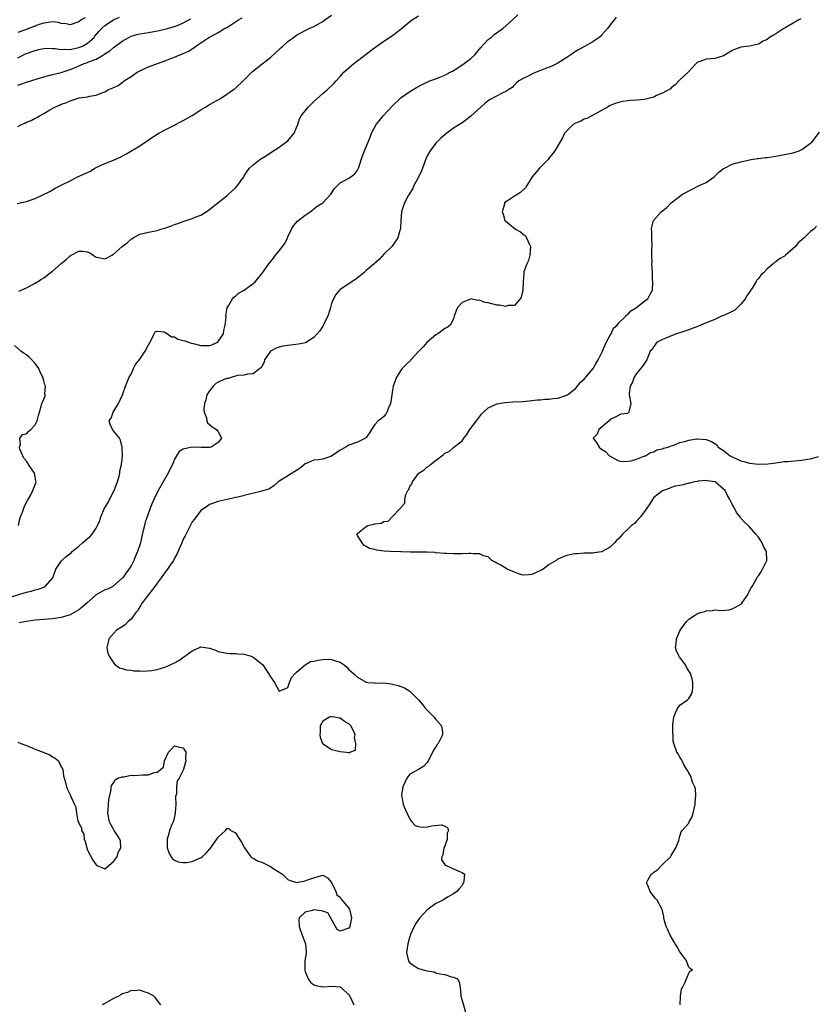
# Model space of a CAD drawing. Units: inches. Extents: x 2553000 to 2556000, y 1512000 to 1515000.
# Drawn here: x 2553335 to 2553518, y 1512775 to 1513001 of the extents above; entities that cross this region are included whole.
import ezdxf

# ---------------------------------------------------------------- set-up
doc = ezdxf.new("R2010")
doc.units = ezdxf.units.IN
doc.header["$MEASUREMENT"] = 0
doc.layers.add('LD25531512_2ft', color=133, linetype='Continuous')

msp = doc.modelspace()

# ---------------------------------------------------------------- linework, layer by layer
at = {"layer": 'LD25531512_2ft'}
for points, elevation in [([(2553333, 1512868.44), (2553336.47, 1512869.53), (2553337, 1512869.68), (2553338.07, 1512869.93), (2553339, 1512870.22), (2553339.65, 1512870.35), (2553341, 1512870.86), (2553341.3, 1512871), (2553343, 1512872.94), (2553343.03, 1512873), (2553343.78, 1512875), (2553345, 1512876.83), (2553345.15, 1512877), (2553346.14, 1512877.86), (2553347.24, 1512878.76), (2553347.48, 1512879), (2553349, 1512880.28), (2553349.89, 1512881), (2553351, 1512881.98), (2553351.57, 1512882.43), (2553352.09, 1512883), (2553353, 1512884.38), (2553353.32, 1512885), (2553353.84, 1512886.16), (2553354.06, 1512887), (2553354.93, 1512889), (2553355.72, 1512890.28), (2553356.06, 1512891), (2553357.14, 1512893), (2553357.93, 1512895), (2553358.31, 1512896.31), (2553358.45, 1512897), (2553358.46, 1512897.54), (2553358.82, 1512899), (2553359.03, 1512901), (2553358.97, 1512902.97), (2553358.57, 1512904.57), (2553358.34, 1512905), (2553357, 1512906.75), (2553356.75, 1512907), (2553356.19, 1512908.19), (2553356.02, 1512909), (2553356.41, 1512909.59), (2553356.93, 1512911), (2553358.13, 1512913), (2553359.01, 1512914.99), (2553359.76, 1512917), (2553360.11, 1512917.89), (2553360.6, 1512919), (2553361, 1512919.75), (2553361.56, 1512921), (2553362.06, 1512921.94), (2553363, 1512923.18), (2553364.28, 1512925), (2553365, 1512926.44), (2553365.31, 1512927), (2553365.8, 1512927.8), (2553366.34, 1512929), (2553366.58, 1512929.41), (2553367, 1512929.55), (2553368.58, 1512929.42), (2553369, 1512929.23), (2553369.11, 1512929.11), (2553369.34, 1512929), (2553370.28, 1512928.28), (2553371, 1512928.25), (2553371.76, 1512927.76), (2553373, 1512927.48), (2553373.33, 1512927.33), (2553374.39, 1512927), (2553374.82, 1512926.82), (2553375.23, 1512926.77), (2553377, 1512926.3), (2553377.69, 1512926.31), (2553379, 1512926.3), (2553379.57, 1512926.43), (2553380.69, 1512927), (2553381, 1512927.23), (2553382.21, 1512929), (2553382.28, 1512929.72), (2553382.63, 1512931), (2553382.81, 1512932.82), (2553382.76, 1512933), (2553383, 1512934.57), (2553383.07, 1512934.93), (2553383.38, 1512935.38), (2553384.31, 1512937), (2553384.61, 1512937.39), (2553385, 1512937.64), (2553385.7, 1512938.3), (2553387, 1512939.02), (2553389, 1512940.5), (2553389.54, 1512941), (2553391.19, 1512943), (2553392.67, 1512945), (2553393.69, 1512946.31), (2553394.18, 1512947), (2553395, 1512947.98), (2553395.78, 1512949), (2553396.28, 1512949.72), (2553396.92, 1512951), (2553397, 1512951.2), (2553397.87, 1512953), (2553398.26, 1512953.74), (2553399.2, 1512954.8), (2553401, 1512956.23), (2553402.15, 1512957), (2553402.63, 1512957.37), (2553403, 1512957.63), (2553403.74, 1512958.26), (2553405, 1512959), (2553406.89, 1512961), (2553407.7, 1512962.3), (2553408.36, 1512963), (2553409, 1512963.6), (2553410.32, 1512964.32), (2553411, 1512964.72), (2553411.43, 1512965), (2553412.34, 1512965.66), (2553413, 1512966.5), (2553413.24, 1512967), (2553414.17, 1512969.83), (2553414.63, 1512971), (2553415.92, 1512974.08), (2553416.21, 1512975), (2553417.25, 1512977), (2553418.07, 1512977.93), (2553418.88, 1512979), (2553421, 1512981.32), (2553422.79, 1512983), (2553423, 1512983.18), (2553425, 1512984.55), (2553426.53, 1512985.47), (2553427.82, 1512986.18), (2553429.57, 1512987), (2553431, 1512987.5), (2553431.85, 1512987.85), (2553433, 1512988.29), (2553434.26, 1512989), (2553434.76, 1512989.24), (2553436.01, 1512989.99), (2553437.45, 1512991), (2553439, 1512992.18), (2553439.88, 1512993), (2553441.32, 1512994.68), (2553443, 1512996.48), (2553443.68, 1512997), (2553444.37, 1512997.63), (2553446.31, 1512999), (2553448.54, 1513001), (2553449.82, 1513002.18)], 8924), ([(2553334.9, 1512958.9), (2553337, 1512959.31), (2553339, 1512960.05), (2553342.33, 1512961.67), (2553343.62, 1512962.38), (2553344.78, 1512963), (2553345, 1512963.1), (2553347, 1512964.1), (2553348.74, 1512965), (2553348.93, 1512965.07), (2553349.26, 1512965.26), (2553351.67, 1512966.33), (2553352.66, 1512967), (2553353, 1512967.17), (2553355, 1512968.05), (2553357, 1512968.85), (2553358.49, 1512969.51), (2553359.83, 1512970.17), (2553363, 1512972.1), (2553364.74, 1512973.26), (2553365, 1512973.45), (2553367, 1512974.78), (2553367.39, 1512975), (2553369, 1512975.83), (2553371, 1512976.88), (2553371.19, 1512977), (2553372.36, 1512977.64), (2553373, 1512977.95), (2553373.66, 1512978.34), (2553375, 1512979.08), (2553377, 1512980.34), (2553378.1, 1512981), (2553379, 1512981.58), (2553381.52, 1512983), (2553383, 1512983.94), (2553384.55, 1512985), (2553384.8, 1512985.2), (2553385, 1512985.37), (2553386.71, 1512987), (2553388.85, 1512989.15), (2553391.11, 1512990.89), (2553393, 1512992.4), (2553395.39, 1512994.61), (2553395.85, 1512995), (2553397, 1512996.02), (2553398.28, 1512997), (2553399, 1512997.48), (2553399.95, 1512998.05), (2553401, 1512998.57), (2553401.27, 1512998.73), (2553401.86, 1512999), (2553403, 1512999.49), (2553405, 1513000.65), (2553405.46, 1513001), (2553407, 1513002.09)], 8928), ([(2553335, 1512992.31), (2553336.79, 1512993.21), (2553337, 1512993.3), (2553339, 1512994), (2553339.8, 1512994.2), (2553341, 1512994.44), (2553341.51, 1512994.49), (2553343, 1512994.41), (2553343.57, 1512994.43), (2553345, 1512994.19), (2553345.72, 1512994.28), (2553347, 1512994.23), (2553347.62, 1512994.38), (2553349, 1512994.65), (2553349.27, 1512994.73), (2553349.84, 1512995), (2553351, 1512995.67), (2553352.52, 1512997), (2553352.72, 1512997.28), (2553353.63, 1512998.37), (2553354.22, 1512999), (2553355, 1512999.69), (2553356.98, 1513001.02), (2553358.38, 1513001.62)], 8934), ([(2553350.51, 1513001.49), (2553349.57, 1513001), (2553349, 1513000.53), (2553347, 1512999.9), (2553346.09, 1513000.09), (2553345, 1513000.21), (2553344.38, 1513000.38), (2553343, 1513000.54), (2553342.5, 1513000.5), (2553341, 1513000.28), (2553339.92, 1512999.92), (2553337.15, 1512998.85), (2553335.68, 1512998.32), (2553335, 1512998.11)], 8936), ([(2553335, 1512976.57), (2553335.86, 1512977), (2553336.66, 1512977.34), (2553337, 1512977.52), (2553338.05, 1512977.95), (2553339, 1512978.48), (2553339.37, 1512978.63), (2553339.98, 1512979), (2553341, 1512979.52), (2553342.39, 1512980.39), (2553343.48, 1512981), (2553344.57, 1512981.42), (2553345, 1512981.65), (2553346, 1512982), (2553347, 1512982.46), (2553348.65, 1512983), (2553349.09, 1512983.09), (2553351, 1512983.36), (2553351.49, 1512983.49), (2553353, 1512983.77), (2553354.29, 1512984.29), (2553355, 1512984.51), (2553355.86, 1512985), (2553356.68, 1512985.32), (2553358.02, 1512985.98), (2553359, 1512986.67), (2553359.21, 1512986.79), (2553359.46, 1512987), (2553361, 1512988.04), (2553362.44, 1512989), (2553363, 1512989.33), (2553364.18, 1512989.82), (2553365, 1512990.2), (2553367.08, 1512991), (2553369, 1512991.67), (2553370.12, 1512992.12), (2553371, 1512992.45), (2553372.23, 1512993), (2553372.8, 1512993.2), (2553374.19, 1512993.81), (2553375, 1512994.35), (2553375.42, 1512994.58), (2553375.91, 1512995), (2553377, 1512995.72), (2553378.88, 1512997), (2553379, 1512997.07), (2553380.29, 1512997.71), (2553381, 1512998.11), (2553382.46, 1512999), (2553383, 1512999.27), (2553383.8, 1512999.8), (2553385, 1513000.53), (2553385.65, 1513001), (2553386.52, 1513001.48)], 8930), ([(2553335, 1512986.05), (2553335.74, 1512986.26), (2553337, 1512986.69), (2553339.45, 1512987.45), (2553341, 1512987.95), (2553343, 1512988.5), (2553345, 1512988.96), (2553347, 1512989.61), (2553348.01, 1512989.99), (2553350.28, 1512991), (2553351, 1512991.24), (2553351.47, 1512991.47), (2553353, 1512992.02), (2553354.65, 1512993), (2553354.89, 1512993.11), (2553355, 1512993.23), (2553356.12, 1512993.88), (2553357, 1512994.7), (2553357.18, 1512994.82), (2553359, 1512996.12), (2553360.52, 1512997), (2553361, 1512997.24), (2553362.37, 1512997.63), (2553363, 1512997.77), (2553364.04, 1512997.96), (2553365, 1512998.08), (2553367.44, 1512998.55), (2553369.05, 1512998.95), (2553371, 1512999.46), (2553371.82, 1512999.82), (2553373, 1513000.31), (2553374.24, 1513001), (2553374.75, 1513001.25)], 8932), ([(2553335.27, 1512938.73), (2553335.81, 1512939), (2553337, 1512939.56), (2553339, 1512940.6), (2553340.46, 1512941.54), (2553341, 1512941.86), (2553342.47, 1512943), (2553343, 1512943.39), (2553345, 1512945.12), (2553346.07, 1512945.93), (2553347, 1512946.85), (2553347.11, 1512946.89), (2553347.27, 1512947), (2553349, 1512947.97), (2553349.97, 1512947.97), (2553351, 1512947.79), (2553351.55, 1512947.55), (2553352.3, 1512947), (2553353, 1512946.55), (2553353.52, 1512946.48), (2553355, 1512946.2), (2553355.55, 1512946.45), (2553356.63, 1512947), (2553357, 1512947.22), (2553359, 1512949.04), (2553360.12, 1512949.88), (2553361, 1512950.69), (2553361.22, 1512950.78), (2553361.48, 1512951), (2553363, 1512951.82), (2553364.05, 1512952.05), (2553365, 1512952.32), (2553366.63, 1512952.63), (2553367, 1512952.72), (2553367.88, 1512953), (2553368.77, 1512953.23), (2553370.26, 1512953.74), (2553371, 1512954.05), (2553371.74, 1512954.26), (2553373, 1512954.75), (2553373.2, 1512954.8), (2553375, 1512955.42), (2553375.73, 1512955.73), (2553377, 1512956.23), (2553378.71, 1512957.28), (2553379, 1512957.48), (2553379.84, 1512958.16), (2553383, 1512960.67), (2553383.37, 1512961), (2553384.21, 1512961.79), (2553385, 1512962.5), (2553385.44, 1512963), (2553386.87, 1512965), (2553387, 1512965.19), (2553387.69, 1512966.31), (2553388.19, 1512967), (2553389, 1512967.74), (2553390.55, 1512969), (2553392.07, 1512969.93), (2553393.29, 1512970.71), (2553395, 1512971.83), (2553396.72, 1512973), (2553397, 1512973.27), (2553398.46, 1512975), (2553399, 1512976.33), (2553399.29, 1512977), (2553399.7, 1512978.3), (2553400.08, 1512979), (2553401.64, 1512981), (2553403, 1512982.26), (2553403.76, 1512983), (2553405, 1512984.12), (2553406.07, 1512985), (2553407.57, 1512986.43), (2553408.09, 1512987), (2553409, 1512988.04), (2553409.88, 1512989), (2553411, 1512990.03), (2553412.16, 1512991), (2553415, 1512993.16), (2553416.02, 1512993.98), (2553417.17, 1512994.83), (2553419, 1512996.14), (2553421, 1512997.46), (2553423.02, 1512998.98), (2553425, 1513000.6), (2553425.52, 1513001), (2553427, 1513001.92)], 8926), ([(2553472.38, 1513001.61), (2553471.87, 1513001), (2553471, 1512999.89), (2553470.36, 1512999), (2553469, 1512997.48), (2553468.77, 1512997.23), (2553468.49, 1512997), (2553467, 1512995.97), (2553465.09, 1512994.91), (2553463.79, 1512994.21), (2553463, 1512993.73), (2553462.53, 1512993.47), (2553461.94, 1512993), (2553461, 1512992.38), (2553459, 1512991.1), (2553457.58, 1512990.42), (2553457, 1512990.16), (2553456.15, 1512989.85), (2553455, 1512989.38), (2553453.99, 1512989), (2553453, 1512988.53), (2553452, 1512988), (2553451, 1512987.54), (2553450.03, 1512987), (2553449.46, 1512986.54), (2553449, 1512986.08), (2553448.48, 1512985.52), (2553447.75, 1512985), (2553447, 1512984.54), (2553446.19, 1512984.19), (2553443.32, 1512982.68), (2553443, 1512982.46), (2553442.2, 1512981.8), (2553441.3, 1512981), (2553439, 1512978.9), (2553437.93, 1512978.07), (2553437, 1512977.4), (2553435, 1512976.13), (2553433.18, 1512974.82), (2553433, 1512974.67), (2553432.13, 1512973.87), (2553431, 1512972.71), (2553429.65, 1512971), (2553429, 1512969.81), (2553428.73, 1512969.27), (2553428.46, 1512968.46), (2553427.92, 1512967), (2553427.65, 1512966.35), (2553427, 1512964.92), (2553425.93, 1512963), (2553425.67, 1512962.33), (2553424.83, 1512961), (2553424.6, 1512960.6), (2553423.75, 1512959), (2553423.05, 1512957), (2553422.91, 1512955), (2553422.83, 1512953.17), (2553422.81, 1512953), (2553422.67, 1512952.67), (2553422.27, 1512951), (2553420.93, 1512949.07), (2553419, 1512947.22), (2553417.95, 1512946.05), (2553417, 1512945.19), (2553416.84, 1512945), (2553415, 1512943.5), (2553414.45, 1512943), (2553412.56, 1512941.44), (2553411.73, 1512941), (2553411, 1512940.45), (2553409, 1512939.13), (2553408.84, 1512939), (2553408.01, 1512937.99), (2553407.44, 1512937), (2553407, 1512935.92), (2553406.68, 1512934.68), (2553406.15, 1512933), (2553405.29, 1512931.29), (2553405.1, 1512930.89), (2553405, 1512930.77), (2553404.35, 1512929.65), (2553403, 1512928.11), (2553401.08, 1512926.92), (2553399.42, 1512926.58), (2553397, 1512926.33), (2553395.85, 1512926.15), (2553395, 1512925.93), (2553394.29, 1512925.71), (2553392.99, 1512925), (2553391.65, 1512923), (2553391.53, 1512922.47), (2553391, 1512921.5), (2553390.81, 1512921.19), (2553390.53, 1512921), (2553389, 1512919.83), (2553387.74, 1512919.74), (2553387, 1512919.52), (2553385.41, 1512919.41), (2553384.19, 1512919), (2553383.28, 1512918.72), (2553383, 1512918.73), (2553382.57, 1512918.57), (2553381, 1512917.9), (2553380.44, 1512917.56), (2553379.89, 1512917), (2553379, 1512915.93), (2553378.44, 1512915), (2553378.16, 1512913.84), (2553377.88, 1512913), (2553377.72, 1512911.72), (2553377.78, 1512911), (2553378.3, 1512909.7), (2553378.43, 1512909), (2553378.58, 1512908.58), (2553379, 1512908.2), (2553379.6, 1512907.6), (2553380.65, 1512907), (2553381, 1512906.5), (2553381.76, 1512905), (2553381, 1512904.02), (2553379.38, 1512903), (2553379, 1512902.91), (2553377.08, 1512902.92), (2553375, 1512902.96), (2553374.94, 1512902.94), (2553373, 1512902.51), (2553372.06, 1512901.94), (2553371.45, 1512901), (2553371, 1512900.23), (2553370.51, 1512899), (2553369.97, 1512898.03), (2553369.52, 1512897), (2553368.36, 1512895), (2553367.23, 1512893), (2553366.25, 1512891), (2553365.89, 1512890.11), (2553365.42, 1512889), (2553364.69, 1512887), (2553364.27, 1512885.73), (2553364.07, 1512885), (2553363.82, 1512883.82), (2553363.47, 1512882.53), (2553363.14, 1512881), (2553362.5, 1512879), (2553362.04, 1512877.96), (2553361.63, 1512877), (2553361, 1512875.77), (2553360.53, 1512875), (2553359.87, 1512874.13), (2553359.09, 1512873), (2553359, 1512872.9), (2553357, 1512871.12), (2553356.8, 1512871), (2553355.59, 1512870.41), (2553355, 1512870.2), (2553353, 1512869.08), (2553351, 1512867.33), (2553349.78, 1512866.22), (2553349, 1512865.62), (2553347, 1512864.5), (2553345, 1512863.86), (2553343, 1512863.55), (2553339, 1512863.26), (2553337, 1512862.99), (2553335.36, 1512862.64)], 8922), ([(2553514.72, 1513001.28), (2553514.25, 1513001), (2553513, 1513000.28), (2553511.16, 1512999.16), (2553510.85, 1512999), (2553509, 1512997.8), (2553508.46, 1512997.54), (2553507.52, 1512997), (2553507, 1512996.47), (2553506.11, 1512996.11), (2553505, 1512995.42), (2553503, 1512995.01), (2553501, 1512994.74), (2553499.72, 1512994.28), (2553499, 1512993.95), (2553497.34, 1512993), (2553497, 1512992.78), (2553495, 1512992.18), (2553494.09, 1512992.09), (2553493, 1512992.02), (2553491.41, 1512991.41), (2553491, 1512991.28), (2553490.7, 1512991), (2553488.94, 1512989.06), (2553486.78, 1512987), (2553485.91, 1512986.09), (2553485, 1512985.45), (2553484.81, 1512985.19), (2553484.53, 1512985), (2553483, 1512984.18), (2553481.65, 1512983.65), (2553481, 1512983.29), (2553479.8, 1512983), (2553479.18, 1512982.82), (2553478.75, 1512982.75), (2553477, 1512982.56), (2553475.48, 1512982.52), (2553475, 1512982.44), (2553473.72, 1512982.28), (2553472.16, 1512981.84), (2553471, 1512981.33), (2553470.34, 1512981), (2553469, 1512980.23), (2553466.74, 1512979), (2553465.64, 1512978.36), (2553465, 1512978.21), (2553464.26, 1512977.74), (2553463, 1512977.31), (2553462.5, 1512977), (2553461, 1512975.57), (2553460.53, 1512975), (2553460.04, 1512973.96), (2553459.5, 1512973), (2553458.3, 1512971), (2553457.75, 1512970.26), (2553457, 1512969.35), (2553456.73, 1512969), (2553455, 1512967.19), (2553454.79, 1512967), (2553453.06, 1512965), (2553451.89, 1512963), (2553451.54, 1512962.46), (2553450.51, 1512961.49), (2553449.76, 1512961), (2553449, 1512960.54), (2553447.65, 1512959.65), (2553447, 1512959.25), (2553446.74, 1512959), (2553446.75, 1512958.75), (2553446.2, 1512957), (2553446.45, 1512956.45), (2553446.8, 1512955), (2553447, 1512954.79), (2553449.23, 1512953), (2553450.4, 1512952.4), (2553451, 1512951.83), (2553451.5, 1512951.5), (2553451.8, 1512951), (2553452.37, 1512949.63), (2553452.72, 1512949), (2553452.56, 1512947), (2553452.23, 1512945.77), (2553451.84, 1512945), (2553451.19, 1512943.19), (2553451.15, 1512943), (2553451.15, 1512942.85), (2553451.03, 1512941), (2553450.95, 1512939), (2553450.58, 1512937.42), (2553450.36, 1512937), (2553449, 1512935.48), (2553447.47, 1512935.47), (2553447, 1512935.25), (2553445.55, 1512935.55), (2553445, 1512935.52), (2553443, 1512936.05), (2553442.18, 1512936.18), (2553441, 1512936.68), (2553440.63, 1512936.63), (2553439, 1512936.97), (2553438.92, 1512936.92), (2553437, 1512936.17), (2553435.92, 1512935), (2553435.65, 1512934.35), (2553435.17, 1512933), (2553435, 1512932.39), (2553434.25, 1512931), (2553433.56, 1512930.44), (2553433, 1512930.17), (2553432.31, 1512929.69), (2553431.42, 1512929), (2553431, 1512928.77), (2553429, 1512927.05), (2553428.03, 1512925.97), (2553427.09, 1512925), (2553425.26, 1512923), (2553425.14, 1512922.86), (2553424.11, 1512921.89), (2553423.21, 1512921), (2553423, 1512920.75), (2553421.94, 1512919), (2553421.36, 1512917.36), (2553421.2, 1512917), (2553421, 1512916.04), (2553420.65, 1512913.35), (2553420.58, 1512913), (2553420.15, 1512912.15), (2553419.74, 1512911), (2553419.47, 1512910.53), (2553419, 1512910.03), (2553418.46, 1512909.54), (2553417.7, 1512909), (2553417, 1512908.15), (2553416.18, 1512907), (2553415.73, 1512906.27), (2553415, 1512905.2), (2553414.91, 1512905.09), (2553414.79, 1512905), (2553413, 1512904.14), (2553411, 1512903.46), (2553410.27, 1512903), (2553409, 1512902.29), (2553408.22, 1512901.78), (2553407, 1512900.93), (2553405, 1512900.25), (2553404.03, 1512900.03), (2553403, 1512899.95), (2553401.2, 1512899.2), (2553401, 1512899.15), (2553399.82, 1512898.18), (2553399, 1512897.65), (2553398.62, 1512897.38), (2553394.76, 1512895), (2553393.85, 1512894.15), (2553393, 1512893.56), (2553392.65, 1512893.35), (2553391.46, 1512893), (2553391, 1512892.84), (2553390.81, 1512892.81), (2553388.2, 1512892.2), (2553385.52, 1512891.52), (2553385, 1512891.4), (2553383.06, 1512891), (2553381, 1512890.48), (2553379, 1512889.81), (2553378.54, 1512889.46), (2553377, 1512888.46), (2553375.54, 1512886.46), (2553375, 1512885.81), (2553373.41, 1512882.59), (2553373, 1512881.83), (2553372.66, 1512881), (2553371.55, 1512878.45), (2553371, 1512877.51), (2553370.73, 1512877), (2553370.11, 1512876.11), (2553369.37, 1512875), (2553369.22, 1512874.78), (2553369, 1512874.54), (2553367.91, 1512873), (2553367, 1512871.77), (2553366.47, 1512871), (2553364.52, 1512868.52), (2553363.4, 1512867), (2553363.28, 1512866.72), (2553363, 1512866.35), (2553362.53, 1512865.47), (2553362.1, 1512865), (2553361, 1512863.5), (2553360.38, 1512863), (2553359.73, 1512862.27), (2553359, 1512861.77), (2553357.66, 1512861), (2553355.91, 1512859), (2553355.76, 1512858.24), (2553355.48, 1512857), (2553355.71, 1512855.71), (2553355.97, 1512855), (2553357.2, 1512853.2), (2553357.45, 1512853), (2553358.37, 1512852.37), (2553359, 1512852.21), (2553359.89, 1512851.89), (2553361, 1512851.78), (2553361.66, 1512851.66), (2553363, 1512851.65), (2553363.6, 1512851.6), (2553365.76, 1512851.76), (2553367, 1512851.98), (2553369, 1512852.53), (2553369.96, 1512853), (2553371, 1512853.46), (2553371.98, 1512854.02), (2553373.34, 1512855), (2553375, 1512856.27), (2553376.7, 1512857), (2553377, 1512857.14), (2553379, 1512856.87), (2553380.36, 1512856.36), (2553381, 1512856.09), (2553383, 1512855.67), (2553383.63, 1512855.63), (2553385, 1512855.59), (2553385.54, 1512855.54), (2553387, 1512855.45), (2553388.58, 1512855), (2553389, 1512854.82), (2553390.04, 1512854.04), (2553391.24, 1512853), (2553391.98, 1512851.98), (2553392.59, 1512851), (2553393, 1512850.28), (2553393.94, 1512849), (2553395, 1512847), (2553397, 1512847.85), (2553397.39, 1512849), (2553397.85, 1512850.15), (2553398.68, 1512851), (2553399, 1512851.37), (2553400.98, 1512853.02), (2553402.21, 1512853.79), (2553403, 1512853.87), (2553403.88, 1512854.12), (2553405, 1512854.24), (2553406.3, 1512854.3), (2553407, 1512854.28), (2553408.15, 1512853.85), (2553409, 1512853.63), (2553409.89, 1512853), (2553410.51, 1512852.51), (2553411, 1512851.97), (2553411.51, 1512851.51), (2553412.03, 1512851), (2553413, 1512850.17), (2553415, 1512849.04), (2553415.33, 1512849), (2553416.88, 1512848.88), (2553417, 1512848.85), (2553419, 1512848.86), (2553420.68, 1512848.68), (2553421, 1512848.61), (2553422.32, 1512848.32), (2553423.74, 1512847.74), (2553425, 1512846.97), (2553427, 1512845), (2553427.92, 1512843.92), (2553428.63, 1512843), (2553429, 1512842.6), (2553430.61, 1512841), (2553431, 1512840.5), (2553431.69, 1512839.69), (2553432.24, 1512839), (2553432.46, 1512837.54), (2553432.51, 1512837), (2553431.47, 1512835), (2553431.27, 1512834.73), (2553430.51, 1512833.49), (2553429.23, 1512831), (2553429, 1512830.63), (2553428.23, 1512829.77), (2553426.98, 1512829.02), (2553425, 1512827.92), (2553424.34, 1512827), (2553423.41, 1512825), (2553423.11, 1512823.11), (2553423.1, 1512823), (2553423.15, 1512822.85), (2553423.49, 1512821), (2553423.89, 1512819.89), (2553425, 1512817.58), (2553425.46, 1512817), (2553426.2, 1512816.2), (2553427, 1512815.94), (2553427.8, 1512815.8), (2553429, 1512815.89), (2553430.05, 1512816.05), (2553432.31, 1512816.31), (2553433, 1512816.04), (2553433.68, 1512815.68), (2553433.85, 1512815), (2553433.59, 1512814.41), (2553433.57, 1512813), (2553433, 1512811.45), (2553432.81, 1512811), (2553432.57, 1512809.43), (2553432.37, 1512809), (2553432.28, 1512808.29), (2553433, 1512807.21), (2553433.06, 1512807.07), (2553433.31, 1512807), (2553435, 1512806.25), (2553436.28, 1512805.72), (2553437, 1512805.38), (2553437.51, 1512805), (2553437.36, 1512803.36), (2553437.31, 1512803), (2553437.18, 1512802.82), (2553437, 1512802.41), (2553436.34, 1512801.66), (2553435.82, 1512801), (2553435, 1512800.46), (2553433.78, 1512799.78), (2553432.54, 1512799), (2553431.49, 1512798.51), (2553431, 1512798.25), (2553429.18, 1512797), (2553429, 1512796.85), (2553427.32, 1512795), (2553427, 1512794.58), (2553426.35, 1512793.65), (2553426.02, 1512793), (2553425.1, 1512791), (2553425, 1512790.73), (2553424.51, 1512789), (2553424.2, 1512787), (2553424.7, 1512785), (2553425, 1512784.64), (2553425.98, 1512783.98), (2553427, 1512783.35), (2553428.35, 1512783), (2553429, 1512782.8), (2553430.57, 1512782.57), (2553431, 1512782.38), (2553431.88, 1512782.12), (2553433, 1512781.95), (2553434.55, 1512781.45), (2553435, 1512781.38), (2553435.94, 1512781), (2553436.32, 1512780.32), (2553436.56, 1512779), (2553436.68, 1512777.32), (2553436.73, 1512777), (2553437.25, 1512775.25), (2553437.85, 1512773)], 8920), ([(2553487.02, 1512775), (2553487.12, 1512777), (2553487.39, 1512778.61), (2553487.57, 1512779), (2553488.18, 1512780.18), (2553488.53, 1512781), (2553488.64, 1512781.36), (2553489, 1512782.31), (2553489.28, 1512782.72), (2553489.87, 1512783), (2553489.32, 1512783.32), (2553489, 1512783.69), (2553488.64, 1512784.64), (2553488.57, 1512785), (2553487.54, 1512786.46), (2553487, 1512787.18), (2553486.33, 1512788.33), (2553485.89, 1512789), (2553485.58, 1512789.58), (2553484.74, 1512791), (2553484.24, 1512792.24), (2553483.85, 1512793), (2553483.39, 1512794.61), (2553483.33, 1512795), (2553483.32, 1512795.32), (2553483, 1512796.56), (2553482.92, 1512796.92), (2553481.78, 1512799), (2553481.42, 1512799.42), (2553481, 1512799.88), (2553480.15, 1512801), (2553479.59, 1512802.41), (2553479.33, 1512803), (2553479.63, 1512803.63), (2553480.37, 1512805), (2553480.74, 1512805.26), (2553481, 1512805.48), (2553481.9, 1512806.1), (2553482.8, 1512807), (2553483, 1512807.18), (2553484.84, 1512809), (2553485, 1512809.25), (2553486.07, 1512811), (2553486.75, 1512812.75), (2553486.8, 1512813), (2553487, 1512813.68), (2553487.27, 1512814.73), (2553487.47, 1512815), (2553489, 1512816.73), (2553489.13, 1512817), (2553489.84, 1512818.16), (2553490.04, 1512819), (2553490.31, 1512820.31), (2553490.52, 1512821), (2553490.52, 1512821.48), (2553490.67, 1512823), (2553490.56, 1512824.56), (2553490.4, 1512825), (2553489.9, 1512826.1), (2553489.47, 1512827.47), (2553489, 1512828.28), (2553488.75, 1512828.75), (2553488.58, 1512829), (2553488, 1512830), (2553487.48, 1512831), (2553487.33, 1512831.33), (2553487, 1512831.87), (2553486.59, 1512832.59), (2553486.28, 1512833), (2553485.58, 1512835), (2553485.48, 1512835.48), (2553485.42, 1512837), (2553485.35, 1512837.35), (2553485.34, 1512839), (2553485.36, 1512839.36), (2553485.6, 1512841), (2553486.01, 1512841.99), (2553486.47, 1512843), (2553487, 1512843.81), (2553488.75, 1512845), (2553488.87, 1512845.13), (2553489, 1512845.3), (2553489.67, 1512846.33), (2553489.87, 1512847), (2553489.92, 1512847.92), (2553489.95, 1512849), (2553489.81, 1512849.81), (2553489.42, 1512851), (2553489.28, 1512851.28), (2553488.51, 1512852.51), (2553488.26, 1512853), (2553486.86, 1512854.86), (2553486.19, 1512856.19), (2553485.99, 1512857), (2553486.16, 1512857.84), (2553486.17, 1512859), (2553487.07, 1512861), (2553487.86, 1512862.14), (2553488.51, 1512863), (2553489, 1512863.47), (2553490.32, 1512864.32), (2553491, 1512864.78), (2553491.72, 1512865), (2553492.72, 1512865.28), (2553493, 1512865.42), (2553494.5, 1512865.5), (2553495, 1512865.63), (2553496.48, 1512865.52), (2553498.33, 1512865.67), (2553499, 1512865.84), (2553499.76, 1512866.24), (2553501, 1512866.93), (2553501.09, 1512867), (2553501.37, 1512867.37), (2553502.48, 1512869), (2553503, 1512869.99), (2553503.31, 1512870.69), (2553503.57, 1512871), (2553504.34, 1512872.34), (2553504.79, 1512873.21), (2553505, 1512873.46), (2553505.61, 1512874.39), (2553505.97, 1512875), (2553506.92, 1512877), (2553506.93, 1512877.07), (2553506.9, 1512879), (2553506.19, 1512880.19), (2553505.89, 1512881), (2553505, 1512882.32), (2553504.41, 1512883), (2553503, 1512884.68), (2553502.82, 1512884.82), (2553502.68, 1512885), (2553501.78, 1512885.78), (2553501, 1512886.71), (2553500.81, 1512887), (2553500.01, 1512888.01), (2553499.52, 1512889), (2553499, 1512889.91), (2553498.48, 1512891), (2553497.89, 1512891.89), (2553497.38, 1512893), (2553497, 1512893.37), (2553495.06, 1512895), (2553495, 1512895.03), (2553493.28, 1512895.28), (2553493, 1512895.32), (2553491.15, 1512895.15), (2553491, 1512895.13), (2553490.37, 1512895), (2553489.29, 1512894.71), (2553489, 1512894.69), (2553487.7, 1512894.3), (2553487, 1512894.19), (2553485.99, 1512893.99), (2553485, 1512893.69), (2553484.52, 1512893.48), (2553483, 1512892.98), (2553481, 1512891.41), (2553480.68, 1512891), (2553480.07, 1512889.93), (2553479.38, 1512889), (2553479, 1512888.42), (2553477.96, 1512887), (2553477, 1512885.96), (2553476.53, 1512885.47), (2553475.87, 1512885), (2553475, 1512884.12), (2553473.78, 1512883), (2553473.46, 1512882.54), (2553473, 1512882), (2553472.47, 1512881.53), (2553472, 1512881), (2553471, 1512880), (2553469, 1512878.99), (2553467.29, 1512878.71), (2553467, 1512878.68), (2553465, 1512878.61), (2553463.5, 1512878.5), (2553463, 1512878.49), (2553462.39, 1512878.39), (2553461, 1512878.08), (2553460.23, 1512877.77), (2553458.83, 1512877.17), (2553458.61, 1512877), (2553457, 1512876.01), (2553455.59, 1512875), (2553455.23, 1512874.77), (2553455, 1512874.64), (2553453.83, 1512874.17), (2553453, 1512873.74), (2553452.29, 1512873.71), (2553451, 1512873.59), (2553450.14, 1512873.86), (2553449, 1512874.27), (2553447.31, 1512875), (2553447.13, 1512875.13), (2553445.88, 1512875.88), (2553445, 1512876.37), (2553444.57, 1512876.57), (2553443.79, 1512877), (2553443, 1512877.78), (2553441.93, 1512878.07), (2553441, 1512878.48), (2553439.53, 1512878.48), (2553439, 1512878.54), (2553438.54, 1512878.54), (2553437, 1512878.48), (2553435.49, 1512878.51), (2553435, 1512878.47), (2553433.43, 1512878.57), (2553433, 1512878.55), (2553431, 1512878.73), (2553430.78, 1512878.78), (2553429, 1512878.86), (2553427.12, 1512878.88), (2553427, 1512878.9), (2553425.09, 1512878.91), (2553423.06, 1512878.94), (2553422.93, 1512878.93), (2553420.37, 1512879), (2553419.12, 1512879.12), (2553417.36, 1512879.36), (2553417, 1512879.47), (2553415.75, 1512879.75), (2553415, 1512880.21), (2553414.47, 1512880.47), (2553414.04, 1512881), (2553413, 1512882.71), (2553412.86, 1512883), (2553413, 1512883.18), (2553413.83, 1512883.83), (2553415, 1512884.8), (2553415.33, 1512885), (2553416.71, 1512885.29), (2553417, 1512885.38), (2553418.44, 1512885.56), (2553419, 1512885.91), (2553419.99, 1512886.01), (2553420.91, 1512887), (2553421, 1512887.06), (2553422.85, 1512889), (2553422.94, 1512889.06), (2553423, 1512889.19), (2553423.87, 1512890.13), (2553423.82, 1512891), (2553424.08, 1512892.08), (2553424.57, 1512893), (2553424.75, 1512893.25), (2553425, 1512893.92), (2553425.46, 1512894.54), (2553425.59, 1512895), (2553427, 1512896.91), (2553427.1, 1512897), (2553428.26, 1512897.74), (2553429, 1512898.46), (2553429.38, 1512898.62), (2553429.72, 1512899), (2553432.31, 1512901), (2553432.72, 1512901.28), (2553433, 1512901.59), (2553434.04, 1512901.96), (2553435, 1512902.92), (2553435.07, 1512902.93), (2553435.12, 1512903), (2553437, 1512904.4), (2553437.37, 1512905), (2553438.11, 1512905.89), (2553438.79, 1512907), (2553440.28, 1512909), (2553441.46, 1512910.54), (2553441.87, 1512911), (2553443, 1512911.97), (2553444.84, 1512912.84), (2553445, 1512912.93), (2553446.78, 1512913.22), (2553448.65, 1512913.35), (2553451, 1512913.48), (2553452.39, 1512913.61), (2553453, 1512913.64), (2553454.19, 1512913.81), (2553455, 1512913.83), (2553456.02, 1512913.98), (2553457, 1512913.98), (2553457.87, 1512914.13), (2553459, 1512914.22), (2553461, 1512914.88), (2553461.17, 1512915), (2553463, 1512916.46), (2553463.47, 1512917), (2553464.14, 1512917.86), (2553465, 1512918.57), (2553465.18, 1512918.82), (2553465.37, 1512919), (2553467.08, 1512921), (2553467.74, 1512922.26), (2553468.24, 1512923), (2553469, 1512924.51), (2553469.2, 1512925), (2553469.41, 1512925.41), (2553470.06, 1512927), (2553471, 1512928.68), (2553471.2, 1512929), (2553471.76, 1512930.24), (2553472.62, 1512931), (2553473, 1512931.48), (2553474.57, 1512933), (2553474.74, 1512933.26), (2553475, 1512933.44), (2553475.73, 1512934.27), (2553476.99, 1512935), (2553479, 1512936.64), (2553479.59, 1512937), (2553480.11, 1512937.89), (2553480.67, 1512939), (2553480.79, 1512940.79), (2553480.78, 1512941), (2553480.73, 1512941.27), (2553480.68, 1512943), (2553480.58, 1512945), (2553480.65, 1512945.35), (2553480.56, 1512947), (2553480.51, 1512948.51), (2553480.59, 1512949), (2553480.57, 1512951), (2553480.54, 1512952.54), (2553480.46, 1512953), (2553480.52, 1512953.48), (2553480.91, 1512955), (2553482.71, 1512957), (2553484.01, 1512957.99), (2553485.02, 1512959), (2553487.6, 1512961), (2553488.51, 1512961.49), (2553489, 1512961.82), (2553489.8, 1512962.2), (2553491.4, 1512963), (2553493, 1512963.7), (2553494.82, 1512965), (2553495, 1512965.15), (2553495.96, 1512966.04), (2553497, 1512966.88), (2553497.2, 1512967), (2553499, 1512967.88), (2553501, 1512968.45), (2553503, 1512968.93), (2553503.37, 1512969), (2553504.79, 1512969.22), (2553505, 1512969.22), (2553506.57, 1512969.43), (2553507, 1512969.45), (2553509, 1512969.73), (2553509.88, 1512969.88), (2553511, 1512970.09), (2553511.73, 1512970.27), (2553513, 1512970.52), (2553514.37, 1512971), (2553515, 1512971.28), (2553516.1, 1512972.1), (2553517, 1512972.74), (2553517.31, 1512973), (2553519, 1512975.22)], 8918), ([(2553518.36, 1512953.64), (2553517.72, 1512953), (2553517, 1512952.48), (2553515.52, 1512951), (2553515.24, 1512950.76), (2553515, 1512950.51), (2553514.16, 1512949.84), (2553513.51, 1512949), (2553513, 1512948.53), (2553511.23, 1512947), (2553511, 1512946.82), (2553509.83, 1512946.17), (2553509, 1512945.46), (2553508.68, 1512945.32), (2553508.39, 1512945), (2553507, 1512943.87), (2553506.17, 1512943), (2553505.57, 1512942.43), (2553505, 1512941.64), (2553504.68, 1512941.32), (2553504.52, 1512941), (2553503.71, 1512939.71), (2553502.34, 1512937.66), (2553502, 1512937), (2553501, 1512935.81), (2553500.18, 1512935), (2553499.56, 1512934.44), (2553499, 1512934.13), (2553498.25, 1512933.75), (2553497, 1512933.18), (2553496.56, 1512933), (2553495, 1512932.3), (2553493, 1512931.46), (2553491.79, 1512931), (2553491.28, 1512930.72), (2553490.42, 1512930.42), (2553489, 1512929.86), (2553488.36, 1512929.64), (2553487, 1512929.22), (2553486.11, 1512929), (2553484.17, 1512928.17), (2553483, 1512927.71), (2553481.63, 1512927), (2553481.39, 1512926.61), (2553481, 1512926.08), (2553480.63, 1512925.37), (2553480.2, 1512925), (2553479.59, 1512923.6), (2553479.43, 1512923), (2553478.44, 1512921.56), (2553477, 1512919.9), (2553476.46, 1512919), (2553476.09, 1512917.91), (2553475.55, 1512917), (2553475.31, 1512915.31), (2553475.33, 1512915), (2553475.7, 1512913), (2553475.35, 1512911.35), (2553475.25, 1512911), (2553475.15, 1512910.85), (2553475, 1512910.69), (2553473.43, 1512910.57), (2553472.14, 1512909.86), (2553471, 1512909.33), (2553470.78, 1512909), (2553468.39, 1512907), (2553468.01, 1512905.99), (2553467.11, 1512905), (2553467.91, 1512903.91), (2553468.45, 1512903), (2553469, 1512902.54), (2553469.94, 1512901.94), (2553470.85, 1512901), (2553471, 1512900.87), (2553472.19, 1512900.19), (2553473, 1512899.83), (2553473.67, 1512899.67), (2553475, 1512899.72), (2553475.83, 1512899.83), (2553477, 1512900.24), (2553478.95, 1512900.95), (2553479.06, 1512901), (2553480.24, 1512901.76), (2553481, 1512901.93), (2553481.66, 1512902.34), (2553483, 1512902.61), (2553483.25, 1512902.75), (2553484.32, 1512903), (2553485, 1512903.27), (2553485.34, 1512903.34), (2553487, 1512904.03), (2553488.35, 1512904.35), (2553489, 1512904.59), (2553490.85, 1512904.85), (2553491, 1512904.88), (2553493, 1512904.7), (2553494.24, 1512904.24), (2553495.47, 1512903.47), (2553495.79, 1512903), (2553497, 1512902.21), (2553498.53, 1512901), (2553499, 1512900.74), (2553500.24, 1512900.24), (2553501, 1512899.87), (2553501.7, 1512899.7), (2553503, 1512899.3), (2553505, 1512899.07), (2553507.15, 1512899.15), (2553509, 1512899.41), (2553509.44, 1512899.44), (2553511, 1512899.65), (2553511.68, 1512899.68), (2553515, 1512900), (2553516.2, 1512900.2), (2553517, 1512900.31), (2553518.81, 1512900.81)], 8916), ([(2553335.14, 1512885), (2553335.49, 1512886.51), (2553335.65, 1512887), (2553336.08, 1512888.08), (2553336.56, 1512889.44), (2553337.24, 1512890.76), (2553337.9, 1512891.9), (2553338.49, 1512893), (2553338.6, 1512893.4), (2553339, 1512894.37), (2553339.2, 1512895), (2553339.17, 1512895.17), (2553339, 1512896.2), (2553338.82, 1512897), (2553337.44, 1512899), (2553337.29, 1512899.29), (2553337, 1512899.73), (2553336.41, 1512900.41), (2553336.13, 1512901), (2553335.51, 1512902.49), (2553335.37, 1512903), (2553335.65, 1512903.65), (2553335.45, 1512905), (2553336.09, 1512905.91), (2553337, 1512906.06), (2553337.45, 1512906.55), (2553338, 1512907), (2553339, 1512908.12), (2553339.45, 1512909), (2553339.74, 1512910.26), (2553339.98, 1512911), (2553340.4, 1512912.4), (2553340.55, 1512913), (2553340.71, 1512913.28), (2553341, 1512914), (2553341.27, 1512914.73), (2553341.29, 1512915), (2553341.23, 1512915.23), (2553341.34, 1512917), (2553341.24, 1512917.24), (2553341, 1512918.19), (2553340.78, 1512919), (2553340.15, 1512920.15), (2553339.81, 1512921), (2553339, 1512922.17), (2553338.2, 1512923), (2553337.63, 1512923.63), (2553337, 1512924.12), (2553336.47, 1512924.47), (2553335.74, 1512925), (2553334.28, 1512926.28)], 8926), ([(2553335, 1512835.28), (2553335.68, 1512835), (2553337, 1512834.55), (2553339, 1512833.71), (2553340.84, 1512833), (2553341, 1512832.92), (2553342.36, 1512832.36), (2553343, 1512831.9), (2553343.61, 1512831.61), (2553344.33, 1512831), (2553345, 1512829.66), (2553345.38, 1512829), (2553345.53, 1512827.53), (2553345.99, 1512826.01), (2553346.17, 1512825), (2553346.41, 1512824.41), (2553347, 1512823.22), (2553347.08, 1512823.08), (2553347.18, 1512822.82), (2553347.99, 1512821), (2553348.34, 1512820.34), (2553348.51, 1512819), (2553348.83, 1512817.17), (2553348.94, 1512816.94), (2553349, 1512816.68), (2553349.62, 1512815.62), (2553349.64, 1512815), (2553350.16, 1512814.16), (2553350.27, 1512813), (2553350.5, 1512812.5), (2553350.82, 1512811), (2553351, 1512810.53), (2553352.21, 1512808.21), (2553353, 1512807.1), (2553353.24, 1512807), (2553355, 1512806.19), (2553357, 1512807.87), (2553357.8, 1512809), (2553358.06, 1512809.94), (2553358.66, 1512811), (2553358.56, 1512812.56), (2553358.42, 1512813), (2553357.9, 1512813.9), (2553357.16, 1512815), (2553357, 1512815.32), (2553356.37, 1512816.37), (2553356.07, 1512817), (2553355.7, 1512819), (2553355.78, 1512819.78), (2553355.82, 1512821), (2553355.93, 1512822.07), (2553356.42, 1512824.42), (2553356.47, 1512825), (2553356.59, 1512825.41), (2553357, 1512825.95), (2553357.37, 1512826.63), (2553357.97, 1512827), (2553359, 1512827.33), (2553359.34, 1512827.34), (2553361, 1512827.68), (2553361.66, 1512827.66), (2553363.75, 1512827.75), (2553365, 1512827.75), (2553366.29, 1512828.29), (2553367, 1512828.43), (2553368.43, 1512829.57), (2553368.72, 1512831), (2553369.64, 1512833), (2553370.33, 1512833.67), (2553371, 1512834.43), (2553371.79, 1512834.21), (2553373, 1512833.97), (2553373.56, 1512833), (2553373.51, 1512831.51), (2553373.62, 1512831), (2553373.06, 1512829.06), (2553373.06, 1512829), (2553373, 1512828.85), (2553372.02, 1512827), (2553371.62, 1512826.38), (2553371.47, 1512825), (2553371.44, 1512823.44), (2553371.2, 1512822.8), (2553371.28, 1512821), (2553371.16, 1512819.16), (2553371.12, 1512818.88), (2553370.73, 1512817.27), (2553370.64, 1512817), (2553370.36, 1512816.36), (2553369.86, 1512815), (2553369.68, 1512814.32), (2553369.29, 1512813), (2553369.31, 1512811), (2553369.77, 1512809.77), (2553370.18, 1512809), (2553370.55, 1512808.55), (2553371, 1512808.22), (2553371.82, 1512807.82), (2553373, 1512807.68), (2553373.71, 1512807.71), (2553375, 1512807.93), (2553376.6, 1512808.6), (2553377, 1512808.75), (2553377.33, 1512809), (2553378.22, 1512809.78), (2553379, 1512810.71), (2553379.16, 1512810.84), (2553379.95, 1512811.95), (2553380.73, 1512813), (2553381, 1512813.48), (2553382.71, 1512815), (2553383, 1512815.49), (2553383.48, 1512815.48), (2553383.94, 1512815), (2553385, 1512814.51), (2553385.92, 1512813), (2553386.37, 1512812.37), (2553387.08, 1512811), (2553388.53, 1512809), (2553388.76, 1512808.76), (2553389, 1512808.67), (2553390.04, 1512808.04), (2553391, 1512807.72), (2553393, 1512806.77), (2553393.76, 1512806.24), (2553395.77, 1512805), (2553396.41, 1512804.41), (2553397, 1512803.74), (2553397.54, 1512803.54), (2553399, 1512803.06), (2553401, 1512803.43), (2553401.74, 1512803.74), (2553403, 1512804.19), (2553404.71, 1512804.71), (2553405, 1512804.74), (2553406.13, 1512804.13), (2553407, 1512803.07), (2553408.05, 1512801), (2553408.27, 1512800.27), (2553409, 1512799.68), (2553409.23, 1512799.23), (2553411, 1512797.21), (2553411.13, 1512797), (2553411.64, 1512795), (2553411.25, 1512793), (2553411, 1512792.58), (2553409, 1512791.89), (2553408.29, 1512792.29), (2553406.14, 1512796.14), (2553405, 1512796.54), (2553404.61, 1512796.61), (2553403, 1512796.81), (2553402.66, 1512796.66), (2553401, 1512796.31), (2553399.62, 1512795), (2553399.49, 1512794.51), (2553399.59, 1512793), (2553400.25, 1512791), (2553401.02, 1512789), (2553401.21, 1512787.21), (2553401.22, 1512787), (2553401.17, 1512786.83), (2553400.92, 1512785.08), (2553400.91, 1512783), (2553401, 1512782.68), (2553401.68, 1512781), (2553402.23, 1512780.24), (2553403, 1512779.63), (2553403.45, 1512779.45), (2553405, 1512779.11), (2553407.26, 1512779.26), (2553409, 1512779.14), (2553409.1, 1512779.1), (2553409.22, 1512779), (2553411, 1512777.34), (2553411.19, 1512777), (2553412.13, 1512775)], 8922), ([(2553367.87, 1512775), (2553367, 1512776.11), (2553366.6, 1512776.6), (2553366.22, 1512777), (2553365, 1512777.68), (2553364.01, 1512777.99), (2553363, 1512778.39), (2553361.77, 1512778.23), (2553361, 1512778.31), (2553360.16, 1512777.84), (2553359, 1512777.54), (2553358.68, 1512777.32), (2553358.16, 1512777), (2553357, 1512776.46), (2553355, 1512775.35), (2553354.38, 1512775)], 8924)]:
    msp.add_lwpolyline(points, dxfattribs=dict(at, elevation=elevation))
at = {"layer": 'LD25531512_2ft', "elevation": 8922}
msp.add_lwpolyline([(2553405.12, 1512834.88), (2553407, 1512833.63), (2553409, 1512833.16), (2553410.45, 1512833), (2553410.93, 1512832.93), (2553411, 1512832.87), (2553411.24, 1512833), (2553412.52, 1512833.48), (2553412.58, 1512835), (2553412.32, 1512836.32), (2553412.48, 1512837), (2553411.99, 1512838.01), (2553411.46, 1512839), (2553411.25, 1512839.25), (2553411, 1512839.48), (2553410.03, 1512840.03), (2553409, 1512840.76), (2553408.76, 1512840.76), (2553407.77, 1512841), (2553407, 1512841.12), (2553406.9, 1512841.1), (2553406.59, 1512841), (2553405, 1512840.07), (2553404.44, 1512839), (2553404.4, 1512837.6), (2553404.36, 1512837), (2553404.43, 1512836.43), (2553404.97, 1512835), (2553405, 1512834.94)], close=True, dxfattribs=at)

doc.saveas('drawing.dxf')
